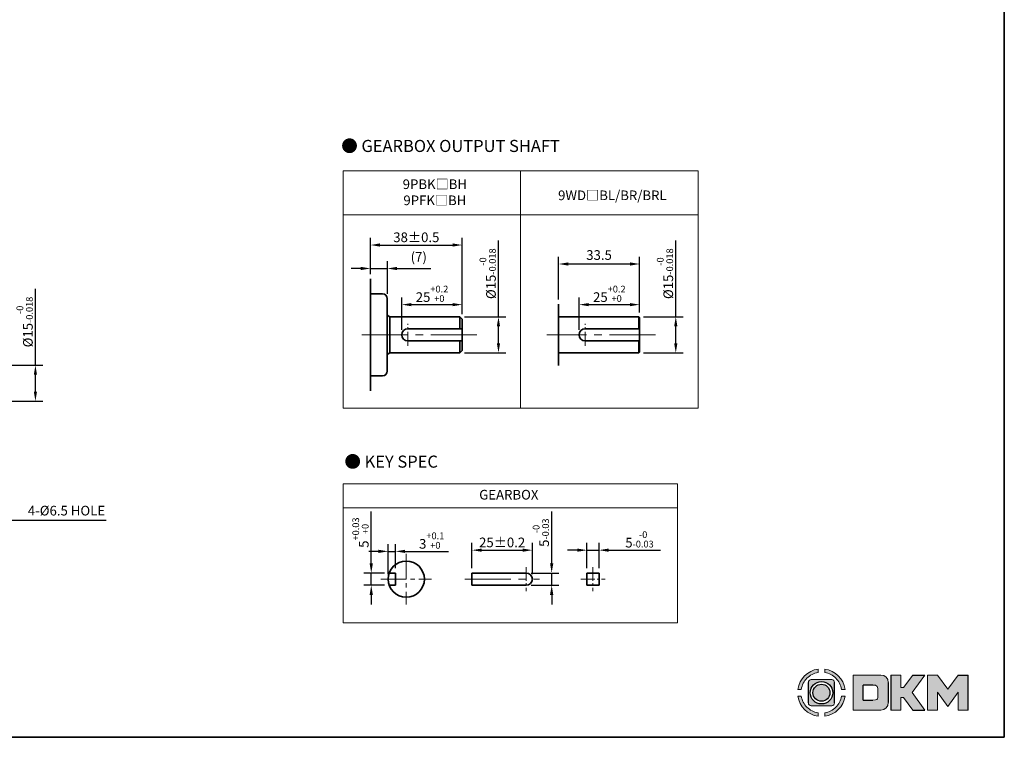
# Model space of a CAD drawing. Units: millimetres. Extents: x 808 to 1708, y -767 to 432.
# Drawn here: x 1301 to 1708, y -767 to -470 of the extents above; entities that cross this region are included whole.
import ezdxf

# ---------------------------------------------------------------- set-up
doc = ezdxf.new("R2010")
doc.units = ezdxf.units.MM
doc.linetypes.add('CENTER2', pattern=[28.575, 19.05, -3.175, 3.175, -3.175])
for name, color, linetype, lineweight in [('DKM2_OUTLINE', 3, 'Continuous', 35), ('DKM3_CENTER', 1, 'CENTER2', 18), ('DKM5_DIM_LINE', 1, 'Continuous', 18), ('DKM7_TEXT', 2, 'Continuous', 18)]:
    doc.layers.add(name, color=color, linetype=linetype, lineweight=lineweight)
doc.styles.get("Standard").update_dxf_attribs({"font": 'romans.shx', "bigfont": 'whgtxt.shx'})
doc.dimstyles.new('DKM-A2', dxfattribs={"dimtxt": 4, "dimasz": 4, "dimexe": 3, "dimexo": 2, "dimgap": 1.2, "dimtad": 1, "dimdsep": 46, "dimtxsty": 'Standard', "dimcen": 0, "dimclrd": 1, "dimclre": 1, "dimclrt": 2, "dimazin": 2, "dimtfac": 1, "dimtmove": 0, "dimatfit": 3, "dimfxl": 0, "dimarcsym": 0})
doc.dimstyles.new('DKM-A3', dxfattribs={"dimtxt": 2.83, "dimasz": 2.83, "dimexe": 2.12, "dimexo": 1.42, "dimgap": 1.2, "dimtad": 1, "dimdsep": 46, "dimtxsty": 'Standard', "dimcen": 0, "dimclrd": 1, "dimclre": 1, "dimclrt": 2, "dimazin": 2, "dimtfac": 1, "dimtmove": 0, "dimatfit": 3, "dimfxl": 0, "dimarcsym": 0})

# ---------------------------------------------------------------- blocks, each defined once
blk = doc.blocks.new('*D192')
at = {"layer": 'Defpoints', "color": 0}
for p in [(1291.79, -612.65), (1307.09, -612.65), (1291.79, -627.65)]:
    blk.add_point(p, dxfattribs=at)
at = {"layer": 'DKM5_DIM_LINE', "color": 1, "lineweight": -2}
for p, q in [((1307.09, -612.65), (1307.09, -581.05)), ((1293.79, -612.65), (1310.09, -612.65)), ((1307.09, -623.65), (1307.09, -616.65)), ((1293.79, -627.65), (1310.09, -627.65))]:
    blk.add_line(p, q, dxfattribs=at)
at = {"layer": 'DKM5_DIM_LINE', "color": 1}
for points in [[(1306.42, -616.65), (1307.75, -616.65), (1307.09, -612.65)], [(1306.42, -623.65), (1307.75, -623.65), (1307.09, -627.65)]]:
    blk.add_solid(points, dxfattribs=at)
at = {"layer": 'DKM5_DIM_LINE', "color": 2, "insert": (1302.62, -594.85), "char_height": 4, "attachment_point": 5, "rotation": 90}
blk.add_mtext('%%C15{\\H0.7x;\\S-0^ -0.018;}', dxfattribs=at)
blk = doc.blocks.new('*D168')
at = {"layer": 'Defpoints', "color": 0}
for p in [(1446.09, -698.8), (1453.52, -698.8), (1453.52, -703.8)]:
    blk.add_point(p, dxfattribs=at)
at = {"layer": 'DKM5_DIM_LINE', "color": 1, "lineweight": -2}
for p, q in [((1446.09, -694.8), (1446.09, -673.29)), ((1451.52, -698.8), (1443.09, -698.8)), ((1446.09, -703.8), (1446.09, -698.8)), ((1451.52, -703.8), (1443.09, -703.8)), ((1446.09, -707.8), (1446.09, -711.8))]:
    blk.add_line(p, q, dxfattribs=at)
at = {"layer": 'DKM5_DIM_LINE', "color": 1}
for points in [[(1445.43, -694.8), (1446.76, -694.8), (1446.09, -698.8)], [(1445.43, -707.8), (1446.76, -707.8), (1446.09, -703.8)]]:
    blk.add_solid(points, dxfattribs=at)
at = {"layer": 'DKM5_DIM_LINE', "color": 2, "insert": (1441.63, -682.05), "char_height": 4, "attachment_point": 5, "rotation": 90}
blk.add_mtext('5{\\H0.7x;\\S+0.03^ +0;}', dxfattribs=at)
blk = doc.blocks.new('*D169')
at = {"layer": 'Defpoints', "color": 0}
for p in [(1456.09, -689.8), (1456.09, -698.8), (1453.09, -701.3)]:
    blk.add_point(p, dxfattribs=at)
at = {"layer": 'DKM5_DIM_LINE', "color": 1, "lineweight": -2}
for p, q in [((1453.09, -699.3), (1453.09, -686.8)), ((1456.09, -696.8), (1456.09, -686.8)), ((1449.09, -689.8), (1445.09, -689.8)), ((1453.09, -689.8), (1456.09, -689.8)), ((1460.09, -689.8), (1478.13, -689.8))]:
    blk.add_line(p, q, dxfattribs=at)
at = {"layer": 'DKM5_DIM_LINE', "color": 1}
for points in [[(1449.09, -689.13), (1449.09, -690.46), (1453.09, -689.8)], [(1460.09, -689.13), (1460.09, -690.46), (1456.09, -689.8)]]:
    blk.add_solid(points, dxfattribs=at)
at = {"layer": 'DKM5_DIM_LINE', "color": 2, "insert": (1471.11, -685.33), "char_height": 4, "attachment_point": 5}
blk.add_mtext('3{\\H0.7x;\\S+0.1^ +0;}', dxfattribs=at)
blk = doc.blocks.new('*D170')
at = {"layer": 'Defpoints', "color": 0}
for p in [(1540.37, -689.3), (1535.37, -698.8), (1540.37, -698.8)]:
    blk.add_point(p, dxfattribs=at)
at = {"layer": 'DKM5_DIM_LINE', "color": 1, "lineweight": -2}
for p, q in [((1535.37, -696.8), (1535.37, -686.3)), ((1540.37, -696.8), (1540.37, -686.3)), ((1531.37, -689.3), (1527.37, -689.3)), ((1535.37, -689.3), (1540.37, -689.3)), ((1544.37, -689.3), (1565.88, -689.3))]:
    blk.add_line(p, q, dxfattribs=at)
at = {"layer": 'DKM5_DIM_LINE', "color": 1}
for points in [[(1531.37, -688.63), (1531.37, -689.96), (1535.37, -689.3)], [(1544.37, -688.63), (1544.37, -689.96), (1540.37, -689.3)]]:
    blk.add_solid(points, dxfattribs=at)
at = {"layer": 'DKM5_DIM_LINE', "color": 2, "insert": (1557.13, -684.83), "char_height": 4, "attachment_point": 5}
blk.add_mtext('5{\\H0.7x;\\S-0^ -0.03;}', dxfattribs=at)
blk = doc.blocks.new('*D194')
at = {"layer": 'Defpoints', "color": 0}
for p in [(1512.77, -689.3), (1487.77, -698.8), (1512.77, -701.3)]:
    blk.add_point(p, dxfattribs=at)
at = {"layer": 'DKM5_DIM_LINE', "color": 1, "lineweight": -2}
for p, q in [((1487.77, -696.8), (1487.77, -686.3)), ((1512.77, -699.3), (1512.77, -686.3)), ((1491.77, -689.3), (1508.77, -689.3))]:
    blk.add_line(p, q, dxfattribs=at)
at = {"layer": 'DKM5_DIM_LINE', "color": 1}
for points in [[(1491.77, -688.63), (1491.77, -689.96), (1487.77, -689.3)], [(1508.77, -688.63), (1508.77, -689.96), (1512.77, -689.3)]]:
    blk.add_solid(points, dxfattribs=at)
at = {"layer": 'DKM5_DIM_LINE', "color": 2, "insert": (1500.27, -686.1), "char_height": 4, "attachment_point": 5}
blk.add_mtext('25{\\Fromans|c129;%%P}0.2', dxfattribs=at)
blk = doc.blocks.new('*D171')
at = {"layer": 'Defpoints', "color": 0}
for p in [(1510.27, -698.8), (1520.77, -698.8), (1510.27, -703.8)]:
    blk.add_point(p, dxfattribs=at)
at = {"layer": 'DKM5_DIM_LINE', "color": 1, "lineweight": -2}
for p, q in [((1520.77, -694.8), (1520.77, -673.29)), ((1512.27, -698.8), (1523.77, -698.8)), ((1520.77, -703.8), (1520.77, -698.8)), ((1512.27, -703.8), (1523.77, -703.8)), ((1520.77, -707.8), (1520.77, -711.8))]:
    blk.add_line(p, q, dxfattribs=at)
at = {"layer": 'DKM5_DIM_LINE', "color": 1}
for points in [[(1520.1, -694.8), (1521.44, -694.8), (1520.77, -698.8)], [(1520.1, -707.8), (1521.44, -707.8), (1520.77, -703.8)]]:
    blk.add_solid(points, dxfattribs=at)
at = {"layer": 'DKM5_DIM_LINE', "color": 2, "insert": (1516.3, -682.05), "char_height": 4, "attachment_point": 5, "rotation": 90}
blk.add_mtext('5{\\H0.7x;\\S-0^ -0.03;}', dxfattribs=at)
blk = doc.blocks.new('*D197')
at = {"layer": 'Defpoints', "color": 0}
for p in [(1483.75, -587.65), (1483.75, -593.65), (1458.75, -600.15)]:
    blk.add_point(p, dxfattribs=at)
at = {"layer": 'DKM5_DIM_LINE', "color": 1, "lineweight": -2}
for p, q in [((1458.75, -598.15), (1458.75, -584.65)), ((1483.75, -591.65), (1483.75, -584.65)), ((1462.75, -587.65), (1479.75, -587.65))]:
    blk.add_line(p, q, dxfattribs=at)
at = {"layer": 'DKM5_DIM_LINE', "color": 1}
for points in [[(1462.75, -586.98), (1462.75, -588.31), (1458.75, -587.65)], [(1479.75, -586.98), (1479.75, -588.31), (1483.75, -587.65)]]:
    blk.add_solid(points, dxfattribs=at)
at = {"layer": 'DKM5_DIM_LINE', "color": 2, "insert": (1471.25, -583.18), "char_height": 4, "attachment_point": 5}
blk.add_mtext('25{\\H0.7x;\\S+0.2^ +0;}', dxfattribs=at)
blk = doc.blocks.new('*D198')
at = {"layer": 'Defpoints', "color": 0}
for p in [(1482.75, -592.65), (1498.75, -592.65), (1482.75, -607.65)]:
    blk.add_point(p, dxfattribs=at)
at = {"layer": 'DKM5_DIM_LINE', "color": 1, "lineweight": -2}
for p, q in [((1498.75, -592.65), (1498.75, -561.05)), ((1484.75, -592.65), (1501.75, -592.65)), ((1498.75, -603.65), (1498.75, -596.65)), ((1484.75, -607.65), (1501.75, -607.65))]:
    blk.add_line(p, q, dxfattribs=at)
at = {"layer": 'DKM5_DIM_LINE', "color": 1}
for points in [[(1498.08, -596.65), (1499.41, -596.65), (1498.75, -592.65)], [(1498.08, -603.65), (1499.41, -603.65), (1498.75, -607.65)]]:
    blk.add_solid(points, dxfattribs=at)
at = {"layer": 'DKM5_DIM_LINE', "color": 2, "insert": (1494.28, -574.85), "char_height": 4, "attachment_point": 5, "rotation": 90}
blk.add_mtext('%%C15{\\H0.7x;\\S-0^ -0.018;}', dxfattribs=at)
blk = doc.blocks.new('*D199')
at = {"layer": 'Defpoints', "color": 0}
for p in [(1452.75, -572.68), (1445.75, -576.98), (1452.75, -585.15)]:
    blk.add_point(p, dxfattribs=at)
at = {"layer": 'DKM5_DIM_LINE', "color": 1, "lineweight": -2}
for p, q in [((1445.75, -574.98), (1445.75, -569.68)), ((1452.75, -583.15), (1452.75, -569.68)), ((1441.75, -572.68), (1437.75, -572.68)), ((1445.75, -572.68), (1452.75, -572.68)), ((1456.75, -572.68), (1470.76, -572.68))]:
    blk.add_line(p, q, dxfattribs=at)
at = {"layer": 'DKM5_DIM_LINE', "color": 1}
for points in [[(1441.75, -572.02), (1441.75, -573.35), (1445.75, -572.68)], [(1456.75, -572.02), (1456.75, -573.35), (1452.75, -572.68)]]:
    blk.add_solid(points, dxfattribs=at)
at = {"layer": 'DKM5_DIM_LINE', "color": 2, "insert": (1465.75, -568.43), "char_height": 4, "attachment_point": 5}
blk.add_mtext('(7)', dxfattribs=at)
blk = doc.blocks.new('*D200')
at = {"layer": 'Defpoints', "color": 0}
for p in [(1483.75, -562.97), (1445.75, -576.98), (1483.75, -593.65)]:
    blk.add_point(p, dxfattribs=at)
at = {"layer": 'DKM5_DIM_LINE', "color": 1, "lineweight": -2}
for p, q in [((1445.75, -574.98), (1445.75, -559.97)), ((1483.75, -591.65), (1483.75, -559.97)), ((1449.75, -562.97), (1479.75, -562.97))]:
    blk.add_line(p, q, dxfattribs=at)
at = {"layer": 'DKM5_DIM_LINE', "color": 1}
for points in [[(1449.75, -562.3), (1449.75, -563.64), (1445.75, -562.97)], [(1479.75, -562.3), (1479.75, -563.64), (1483.75, -562.97)]]:
    blk.add_solid(points, dxfattribs=at)
at = {"layer": 'DKM5_DIM_LINE', "color": 2, "insert": (1464.75, -559.77), "char_height": 4, "attachment_point": 5}
blk.add_mtext('38{\\Fromans|c129;%%P}0.5', dxfattribs=at)
blk = doc.blocks.new('*D201')
at = {"layer": 'Defpoints', "color": 0}
for p in [(1556.84, -592.65), (1572.14, -592.65), (1556.84, -607.65)]:
    blk.add_point(p, dxfattribs=at)
at = {"layer": 'DKM5_DIM_LINE', "color": 1, "lineweight": -2}
for p, q in [((1572.14, -592.65), (1572.14, -561.05)), ((1558.84, -592.65), (1575.14, -592.65)), ((1572.14, -603.65), (1572.14, -596.65)), ((1558.84, -607.65), (1575.14, -607.65))]:
    blk.add_line(p, q, dxfattribs=at)
at = {"layer": 'DKM5_DIM_LINE', "color": 1}
for points in [[(1571.47, -596.65), (1572.81, -596.65), (1572.14, -592.65)], [(1571.47, -603.65), (1572.81, -603.65), (1572.14, -607.65)]]:
    blk.add_solid(points, dxfattribs=at)
at = {"layer": 'DKM5_DIM_LINE', "color": 2, "insert": (1567.67, -574.85), "char_height": 4, "attachment_point": 5, "rotation": 90}
blk.add_mtext('%%C15{\\H0.7x;\\S-0^ -0.018;}', dxfattribs=at)
blk = doc.blocks.new('*D202')
at = {"layer": 'Defpoints', "color": 0}
for p in [(1557.14, -587.65), (1557.14, -592.95), (1532.14, -600.15)]:
    blk.add_point(p, dxfattribs=at)
at = {"layer": 'DKM5_DIM_LINE', "color": 1, "lineweight": -2}
for p, q in [((1532.14, -598.15), (1532.14, -584.65)), ((1557.14, -590.95), (1557.14, -584.65)), ((1536.14, -587.65), (1553.14, -587.65))]:
    blk.add_line(p, q, dxfattribs=at)
at = {"layer": 'DKM5_DIM_LINE', "color": 1}
for points in [[(1536.14, -586.98), (1536.14, -588.31), (1532.14, -587.65)], [(1553.14, -586.98), (1553.14, -588.31), (1557.14, -587.65)]]:
    blk.add_solid(points, dxfattribs=at)
at = {"layer": 'DKM5_DIM_LINE', "color": 2, "insert": (1544.64, -583.18), "char_height": 4, "attachment_point": 5}
blk.add_mtext('25{\\H0.7x;\\S+0.2^ +0;}', dxfattribs=at)
blk = doc.blocks.new('*D203')
at = {"layer": 'Defpoints', "color": 0}
for p in [(1523.64, -570.83), (1523.64, -587.49), (1557.14, -592.95)]:
    blk.add_point(p, dxfattribs=at)
at = {"layer": 'DKM5_DIM_LINE', "color": 1, "lineweight": -2}
for p, q in [((1523.64, -585.49), (1523.64, -567.83)), ((1557.14, -590.95), (1557.14, -567.83)), ((1553.14, -570.83), (1527.64, -570.83))]:
    blk.add_line(p, q, dxfattribs=at)
at = {"layer": 'DKM5_DIM_LINE', "color": 1}
for points in [[(1527.64, -570.16), (1527.64, -571.5), (1523.64, -570.83)], [(1553.14, -570.16), (1553.14, -571.5), (1557.14, -570.83)]]:
    blk.add_solid(points, dxfattribs=at)
at = {"layer": 'DKM5_DIM_LINE', "color": 2, "insert": (1540.39, -567.63), "char_height": 4, "attachment_point": 5}
blk.add_mtext('33.5', dxfattribs=at)

msp = doc.modelspace()

# ---------------------------------------------------------------- hatches: boundary and pattern name
h = msp.add_hatch(color=158)
edge = h.paths.add_edge_path()
edge.add_spline(control_points=[(1631.039, -738.553), (1626.709, -739.166), (1623.286, -742.59), (1622.672, -746.92)], knot_values=[4, 4, 4, 4, 5, 5, 5, 5], degree=3, periodic=0)
edge.add_spline(control_points=[(1622.672, -746.92), (1622.672, -746.92), (1624.084, -746.92), (1624.084, -746.92)], knot_values=[0, 0, 0, 0, 1, 1, 1, 1], degree=3, periodic=0)
edge.add_spline(control_points=[(1624.084, -746.92), (1624.379, -745.141), (1625.227, -743.551), (1626.448, -742.329)], knot_values=[1, 1, 1, 1, 2, 2, 2, 2], degree=3, periodic=0)
edge.add_spline(control_points=[(1626.448, -742.329), (1627.67, -741.107), (1629.26, -740.259), (1631.039, -739.965), (1631.039, -739.965), (1631.039, -738.553), (1631.039, -738.553)], knot_values=[2, 2, 2, 2, 3, 3, 3, 4, 4, 4, 4], degree=3, periodic=0)
h = msp.add_hatch(color=158)
edge = h.paths.add_edge_path()
edge.add_spline(control_points=[(1642.198, -746.92), (1641.584, -742.59), (1638.16, -739.166), (1633.83, -738.553), (1633.83, -738.553), (1633.83, -739.965), (1633.83, -739.965)], knot_values=[1, 1, 1, 1, 2, 2, 2, 3, 3, 3, 3], degree=3, periodic=0)
edge.add_spline(control_points=[(1633.83, -739.965), (1635.609, -740.259), (1637.198, -741.107), (1638.421, -742.329)], knot_values=[3, 3, 3, 3, 4, 4, 4, 4], degree=3, periodic=0)
edge.add_spline(control_points=[(1638.421, -742.329), (1639.642, -743.551), (1640.49, -745.141), (1640.785, -746.92)], knot_values=[4, 4, 4, 4, 5, 5, 5, 5], degree=3, periodic=0)
edge.add_spline(control_points=[(1640.785, -746.92), (1640.785, -746.92), (1642.198, -746.92), (1642.198, -746.92)], knot_values=[0, 0, 0, 0, 1, 1, 1, 1], degree=3, periodic=0)
h = msp.add_hatch(color=158)
edge = h.paths.add_edge_path()
edge.add_spline(control_points=[(1660.08, -744.073), (1660.08, -742.389), (1658.73, -741.022), (1657.052, -740.992)], knot_values=[0, 0, 0, 0, 1, 1, 1, 1], degree=3, periodic=0)
edge.add_spline(control_points=[(1657.052, -740.992), (1657.052, -740.992), (1645.596, -740.992), (1645.596, -740.992)], knot_values=[3, 3, 3, 3, 7, 7, 7, 7], degree=3, periodic=0)
edge.add_spline(control_points=[(1645.596, -740.992), (1645.596, -740.992), (1645.596, -755.475), (1645.596, -755.475)], knot_values=[7, 7, 7, 7, 12, 12, 12, 12], degree=3, periodic=0)
edge.add_spline(control_points=[(1645.596, -755.475), (1645.596, -755.475), (1657.052, -755.475), (1657.052, -755.475)], knot_values=[12, 12, 12, 12, 19, 19, 19, 19], degree=3, periodic=0)
edge.add_spline(control_points=[(1657.052, -755.475), (1658.73, -755.445), (1660.08, -754.078), (1660.08, -752.394)], knot_values=[12, 12, 12, 12, 13, 13, 13, 13], degree=3, periodic=0)
edge.add_line((1660.08, -752.394), (1660.08, -744.073))
edge = h.paths.add_edge_path(flags=16)
edge.add_spline(control_points=[(1653.767, -751.351), (1653.767, -751.351), (1653.767, -751.351), (1653.767, -751.351)], knot_values=[23.0027918, 23.0027918, 23.0027918, 23.0027918, 23.0027928, 23.0027928, 23.0027928, 23.0027928], degree=3, periodic=0)
edge.add_line((1653.767, -751.351), (1649.722, -751.351))
edge.add_line((1649.722, -751.351), (1649.722, -745.125))
edge.add_line((1649.722, -745.125), (1654.866, -745.125))
edge.add_spline(control_points=[(1653.767, -745.125), (1655.482, -745.125), (1655.81, -745.582), (1655.811, -748.238), (1655.811, -748.238), (1655.81, -750.895), (1655.482, -751.351), (1653.767, -751.351)], knot_values=[0, 0, 0, 0, 22.0055855, 22.0055855, 22.0055855, 22.5041892, 23.0027918, 23.0027918, 23.0027918, 23.0027918], degree=3, periodic=0)
for points in [[(1661.175, -755.475), (1665.313, -755.475), (1665.313, -750.271), (1666.413, -750.271), (1670.261, -755.475), (1675.292, -755.475), (1669.982, -748.218), (1675.239, -740.992), (1670.233, -740.992), (1666.445, -746.133), (1665.313, -746.133), (1665.313, -740.992), (1661.175, -740.992)], [(1676.365, -755.475), (1680.503, -755.475), (1680.503, -748.046), (1684.779, -753.959), (1689.063, -748.047), (1689.063, -755.475), (1693.202, -755.475), (1693.202, -740.992), (1689.076, -740.992), (1684.779, -746.839), (1680.491, -740.992), (1676.365, -740.992)]]:
    msp.add_hatch(color=158).paths.add_polyline_path(points)
h = msp.add_hatch(color=158)
edge = h.paths.add_edge_path()
edge.add_spline(control_points=[(1637.847, -744.068), (1637.847, -743.425), (1637.325, -742.902), (1636.681, -742.902)], knot_values=[7, 7, 7, 7, 8, 8, 8, 8], degree=3, periodic=0)
edge.add_spline(control_points=[(1636.681, -742.902), (1636.681, -742.902), (1628.188, -742.902), (1628.188, -742.902)], knot_values=[0, 0, 0, 0, 1, 1, 1, 1], degree=3, periodic=0)
edge.add_spline(control_points=[(1628.188, -742.902), (1627.544, -742.902), (1627.022, -743.425), (1627.022, -744.068)], knot_values=[1, 1, 1, 1, 2, 2, 2, 2], degree=3, periodic=0)
edge.add_line((1627.022, -744.068), (1627.022, -752.561))
edge.add_spline(control_points=[(1627.022, -752.561), (1627.022, -753.205), (1627.544, -753.727), (1628.188, -753.727)], knot_values=[3, 3, 3, 3, 4, 4, 4, 4], degree=3, periodic=0)
edge.add_spline(control_points=[(1628.188, -753.727), (1628.188, -753.727), (1636.681, -753.727), (1636.681, -753.727)], knot_values=[4, 4, 4, 4, 5, 5, 5, 5], degree=3, periodic=0)
edge.add_spline(control_points=[(1636.681, -753.727), (1637.325, -753.727), (1637.847, -753.205), (1637.847, -752.561)], knot_values=[5, 5, 5, 5, 6, 6, 6, 6], degree=3, periodic=0)
edge.add_line((1637.847, -752.561), (1637.847, -744.068))
h.paths.add_polyline_path([(1637.091, -748.316, -1), (1627.778, -748.316, -1)], flags=16)
h.paths.add_polyline_path([(1635.963, -748.316, -1), (1628.906, -748.316, -1)], flags=0)
h = msp.add_hatch(color=158)
edge = h.paths.add_edge_path()
edge.add_spline(control_points=[(1622.672, -749.711), (1623.286, -754.04), (1626.709, -757.464), (1631.039, -758.077), (1631.039, -758.077), (1631.039, -756.665), (1631.039, -756.665)], knot_values=[1, 1, 1, 1, 2, 2, 2, 3, 3, 3, 3], degree=3, periodic=0)
edge.add_spline(control_points=[(1631.039, -756.665), (1629.26, -756.371), (1627.67, -755.522), (1626.448, -754.301)], knot_values=[3, 3, 3, 3, 4, 4, 4, 4], degree=3, periodic=0)
edge.add_spline(control_points=[(1626.448, -754.301), (1625.227, -753.079), (1624.379, -751.49), (1624.084, -749.711)], knot_values=[4, 4, 4, 4, 5, 5, 5, 5], degree=3, periodic=0)
edge.add_spline(control_points=[(1624.084, -749.711), (1624.084, -749.711), (1622.672, -749.711), (1622.672, -749.711)], knot_values=[0, 0, 0, 0, 1, 1, 1, 1], degree=3, periodic=0)
h = msp.add_hatch(color=158)
edge = h.paths.add_edge_path()
edge.add_spline(control_points=[(1633.83, -758.077), (1638.16, -757.464), (1641.584, -754.04), (1642.198, -749.711), (1642.198, -749.711), (1640.785, -749.711), (1640.785, -749.711)], knot_values=[2, 2, 2, 2, 3, 3, 3, 4, 4, 4, 4], degree=3, periodic=0)
edge.add_spline(control_points=[(1640.785, -749.711), (1640.49, -751.49), (1639.642, -753.079), (1638.421, -754.301)], knot_values=[4, 4, 4, 4, 5, 5, 5, 5], degree=3, periodic=0)
edge.add_spline(control_points=[(1638.421, -754.301), (1637.198, -755.522), (1635.609, -756.371), (1633.83, -756.665), (1633.83, -756.665), (1633.83, -758.077), (1633.83, -758.077)], knot_values=[0, 0, 0, 0, 1, 1, 1, 2, 2, 2, 2], degree=3, periodic=0)

# ---------------------------------------------------------------- linework, layer by layer
at = {"lineweight": 0}
for p, q in [((1665.313, -740.992), (1661.175, -740.992)), ((1665.313, -746.133), (1665.313, -740.992)), ((1670.233, -740.992), (1666.445, -746.133)), ((1669.982, -748.218), (1675.239, -740.992)), ((1676.365, -755.475), (1676.365, -740.992)), ((1676.365, -740.992), (1680.491, -740.992)), ((1680.491, -740.992), (1684.779, -746.839)), ((1684.779, -746.839), (1689.076, -740.992)), ((1666.445, -746.133), (1665.313, -746.133)), ((1675.292, -755.475), (1669.982, -748.218)), ((1684.779, -753.959), (1680.503, -748.046)), ((1680.503, -748.046), (1680.503, -755.475)), ((1689.063, -748.047), (1684.779, -753.959)), ((1689.063, -755.475), (1689.063, -748.047)), ((1665.313, -755.475), (1665.313, -750.271)), ((1665.313, -750.271), (1666.413, -750.271)), ((1666.413, -750.271), (1670.261, -755.475)), ((1661.175, -755.475), (1665.313, -755.475)), ((1680.503, -755.475), (1676.365, -755.475)), ((1693.202, -755.475), (1689.063, -755.475))]:
    msp.add_line(p, q, dxfattribs=at)
for p, q in [((1661.175, -740.992), (1661.175, -755.475)), ((1670.233, -740.992), (1675.239, -740.992)), ((1689.076, -740.992), (1693.202, -740.992)), ((1693.202, -755.475), (1693.202, -740.992)), ((1627.022, -752.561), (1627.022, -744.068)), ((1637.847, -752.561), (1637.847, -744.068)), ((1649.722, -751.351), (1649.722, -745.125)), ((1653.767, -745.125), (1649.722, -745.125)), ((1660.08, -744.073), (1660.08, -752.394)), ((1649.722, -751.351), (1653.767, -751.351)), ((1670.261, -755.475), (1675.292, -755.475))]:
    msp.add_line(p, q)
for radius in [4.657, 3.529]:
    msp.add_circle((1632.435, -748.316), radius)
for points, knots in [([(1622.672, -746.92), (1622.672, -746.92), (1624.084, -746.92), (1624.084, -746.92), (1624.379, -745.141), (1625.227, -743.551), (1626.448, -742.329), (1627.67, -741.107), (1629.26, -740.259), (1631.039, -739.965), (1631.039, -739.965), (1631.039, -738.553), (1631.039, -738.553), (1626.709, -739.166), (1623.286, -742.59), (1622.672, -746.92)], [0, 0, 0, 0, 1, 1, 1, 2, 2, 2, 3, 3, 3, 4, 4, 4, 5, 5, 5, 5]), ([(1640.785, -746.92), (1640.785, -746.92), (1642.198, -746.92), (1642.198, -746.92), (1641.584, -742.59), (1638.16, -739.166), (1633.83, -738.553), (1633.83, -738.553), (1633.83, -739.965), (1633.83, -739.965), (1635.609, -740.259), (1637.198, -741.107), (1638.421, -742.329), (1639.642, -743.551), (1640.49, -745.141), (1640.785, -746.92)], [0, 0, 0, 0, 1, 1, 1, 2, 2, 2, 3, 3, 3, 4, 4, 4, 5, 5, 5, 5]), ([(1653.767, -745.125), (1655.482, -745.125), (1655.81, -745.582), (1655.811, -748.238), (1655.811, -748.238), (1655.81, -750.895), (1655.482, -751.351), (1653.767, -751.351)], [0, 0, 0, 0, 22.0055855, 22.0055855, 22.0055855, 22.5041892, 23.0027928, 23.0027928, 23.0027928, 23.0027928]), ([(1624.084, -749.711), (1624.084, -749.711), (1622.672, -749.711), (1622.672, -749.711), (1623.286, -754.04), (1626.709, -757.464), (1631.039, -758.077), (1631.039, -758.077), (1631.039, -756.665), (1631.039, -756.665), (1629.26, -756.371), (1627.67, -755.522), (1626.448, -754.301), (1625.227, -753.079), (1624.379, -751.49), (1624.084, -749.711)], [0, 0, 0, 0, 1, 1, 1, 2, 2, 2, 3, 3, 3, 4, 4, 4, 5, 5, 5, 5]), ([(1638.421, -754.301), (1637.198, -755.522), (1635.609, -756.371), (1633.83, -756.665), (1633.83, -756.665), (1633.83, -758.077), (1633.83, -758.077), (1638.16, -757.464), (1641.584, -754.04), (1642.198, -749.711), (1642.198, -749.711), (1640.785, -749.711), (1640.785, -749.711), (1640.49, -751.49), (1639.642, -753.079), (1638.421, -754.301)], [0, 0, 0, 0, 1, 1, 1, 2, 2, 2, 3, 3, 3, 4, 4, 4, 5, 5, 5, 5])]:
    msp.add_open_spline(points, degree=3, knots=knots, dxfattribs=at)
for points in [[(1657.052, -740.992), (1657.052, -740.992), (1645.596, -740.992), (1645.596, -740.992)], [(1645.596, -740.992), (1645.596, -740.992), (1645.596, -755.475), (1645.596, -755.475)], [(1660.08, -744.073), (1660.08, -742.389), (1658.73, -741.022), (1657.052, -740.992)], [(1628.188, -742.902), (1627.544, -742.902), (1627.022, -743.425), (1627.022, -744.068)], [(1636.681, -742.902), (1636.681, -742.902), (1628.188, -742.902), (1628.188, -742.902)], [(1637.847, -744.068), (1637.847, -743.425), (1637.325, -742.902), (1636.681, -742.902)], [(1627.022, -752.561), (1627.022, -753.205), (1627.544, -753.727), (1628.188, -753.727)], [(1628.188, -753.727), (1628.188, -753.727), (1636.681, -753.727), (1636.681, -753.727)], [(1636.681, -753.727), (1637.325, -753.727), (1637.847, -753.205), (1637.847, -752.561)], [(1657.052, -755.475), (1658.73, -755.445), (1660.08, -754.078), (1660.08, -752.394)], [(1645.596, -755.475), (1645.596, -755.475), (1657.052, -755.475), (1657.052, -755.475)]]:
    msp.add_open_spline(points, degree=3, dxfattribs=at)
at = {"layer": 'DKM2_OUTLINE'}
for p, q in [((1708.122, 96.467), (1708.122, -766.781)), ((1445.745, -623.31), (1445.745, -576.984)), ((1450.745, -583.147), (1445.745, -583.147)), ((1452.745, -585.147), (1452.745, -615.147)), ((1523.639, -587.487), (1523.639, -612.807)), ((1452.745, -591.98), (1453.745, -592.647)), ((1453.745, -592.647), (1482.745, -592.647)), ((1453.745, -607.647), (1453.745, -592.647)), ((1482.745, -592.647), (1483.745, -593.647)), ((1482.745, -597.647), (1482.745, -592.647)), ((1483.745, -606.647), (1483.745, -593.647)), ((1556.839, -592.647), (1523.639, -592.647)), ((1556.839, -592.647), (1557.139, -592.947)), ((1556.839, -592.647), (1556.839, -597.647)), ((1557.139, -592.947), (1557.139, -607.347)), ((1461.245, -597.647), (1483.745, -597.647)), ((1557.139, -597.647), (1534.639, -597.647)), ((1461.245, -602.647), (1483.745, -602.647)), ((1482.745, -607.647), (1482.745, -602.647)), ((1557.139, -602.647), (1534.639, -602.647)), ((1556.839, -602.647), (1556.839, -607.647)), ((1482.745, -607.647), (1483.745, -606.647)), ((1452.745, -608.314), (1453.745, -607.647)), ((1453.745, -607.647), (1482.745, -607.647)), ((1556.839, -607.647), (1523.639, -607.647)), ((1557.139, -607.347), (1556.839, -607.647)), ((1450.745, -617.147), (1445.745, -617.147)), ((1453.523, -698.798), (1456.094, -698.798)), ((1456.094, -703.798), (1456.094, -698.798)), ((1487.771, -698.798), (1510.271, -698.798)), ((1487.771, -698.798), (1487.771, -703.798)), ((1535.373, -698.798), (1540.373, -698.798)), ((1535.373, -698.798), (1535.373, -703.798)), ((1540.373, -698.798), (1540.373, -703.798)), ((1453.523, -703.798), (1456.094, -703.798)), ((1487.771, -703.798), (1510.271, -703.798)), ((1535.373, -703.798), (1540.373, -703.798)), ((1708.122, -766.781), (808.122, -766.781))]:
    msp.add_line(p, q, dxfattribs=at)
msp.add_circle((1460.594, -701.298), 7.5, dxfattribs=at)
for centre, radius, start, end in [((1450.745, -585.147), 2, 0, 90), ((1461.245, -600.147), 2.5, 90, 270), ((1534.639, -600.147), 2.5, 90, 270), ((1450.745, -615.147), 2, 270, 0), ((1510.271, -701.298), 2.5, 270, 90)]:
    msp.add_arc(centre, radius, start, end, dxfattribs=at)
at = {"layer": 'DKM3_CENTER', "ltscale": 0.3}
for p, q in [((1461.245, -604.647), (1461.245, -595.647)), ((1534.639, -604.647), (1534.639, -595.647)), ((1510.271, -696.298), (1510.271, -706.298)), ((1537.873, -696.298), (1537.873, -706.298)), ((1532.873, -701.298), (1542.873, -701.298))]:
    msp.add_line(p, q, dxfattribs=at)
at = {"layer": 'DKM3_CENTER'}
for p, q in [((1489.862, -600.147), (1440.275, -600.147)), ((1563.698, -600.147), (1518.771, -600.147)), ((1484.771, -701.298), (1515.771, -701.298))]:
    msp.add_line(p, q, dxfattribs=at)
at = {"layer": 'DKM3_CENTER', "ltscale": 0.55}
for p, q in [((1460.594, -690.798), (1460.594, -711.798)), ((1450.094, -701.298), (1471.094, -701.298))]:
    msp.add_line(p, q, dxfattribs=at)
at = {"layer": 'DKM5_DIM_LINE'}
for p, q in [((1581.362, -532.241), (1434.409, -532.241)), ((1434.409, -532.241), (1434.409, -630.491)), ((1507.885, -532.241), (1507.885, -630.491)), ((1581.362, -532.241), (1581.362, -630.491)), ((1581.362, -550.452), (1434.409, -550.452)), ((1434.409, -630.491), (1581.362, -630.491)), ((1572.857, -661.776), (1434.409, -661.776)), ((1434.409, -661.776), (1434.409, -719.444)), ((1572.857, -661.776), (1572.857, -719.444)), ((1572.857, -671.776), (1434.409, -671.776)), ((1572.857, -719.444), (1434.409, -719.444))]:
    msp.add_line(p, q, dxfattribs=at)

# ---------------------------------------------------------------- texts
at = {"layer": 'DKM2_OUTLINE', "color": 2, "insert": (1335.931, -670.938), "char_height": 4, "attachment_point": 3}
msp.add_mtext('4-%%C6.5 HOLE', dxfattribs=at)
at = {"layer": 'DKM7_TEXT', "attachment_point": 5}
for s, insert, char_height, width in [('{\\fGulim|b1|i0|c129|p50;● GEARBOX OUTPUT SHAFT}', (1478.922, -521.958), 5, 168.57431), ('9PBK{\\fGulim|b0|i0|c129|p50;□}BH\\P9PFK{\\fGulim|b0|i0|c129|p50;□}BH', (1472.417, -541.133), 4, 40), ('9WD{\\fGulim|b0|i0|c129|p50;□}BL/BR/BRL', (1545.894, -542.399), 4, 95.87077), ('{\\fGulim|b1|i0|c129|p50;● KEY SPEC}', (1454.336, -652.648), 5, 168.57431), ('GEARBOX', (1503.034, -666.859), 4, 40)]:
    msp.add_mtext(s, dxfattribs=dict(at, insert=insert, char_height=char_height, width=width))

# ---------------------------------------------------------------- dimensions: what is measured, and where the dimension line sits
at = {"layer": 'DKM5_DIM_LINE'}
dim = msp.add_linear_dim(base=(1483.745, -562.97), p1=(1445.745, -576.984), p2=(1483.745, -593.647), text='<>{\\Fromans|c129;%%P}0.5', dimstyle='DKM-A2', dxfattribs=at)
dim.commit()
dim.dimension.update_dxf_attribs({"geometry": '*D200', "text_midpoint": (1464.745, -562.97), "dimtype": 160})
for base, p1, p2, text, picture, middle in [((1498.745, -592.647), (1482.745, -607.647), (1482.745, -592.647), '%%C<>{\\H0.7x;\\S-0^ -0.018;}', '*D198', (1494.279, -574.847)), ((1572.139, -592.647), (1556.839, -607.647), (1556.839, -592.647), '%%C<>{\\H0.7x;\\S-0^ -0.018;}', '*D201', (1567.673, -574.847)), ((1307.086, -612.652), (1291.786, -627.652), (1291.786, -612.652), '%%C<>{\\H0.7x;\\S-0^ -0.018;}', '*D192', (1302.619, -594.852)), ((1446.094, -698.798), (1453.523, -703.798), (1453.523, -698.798), '<>{\\H0.7x;\\S+0.03^ +0;}', '*D168', (1441.628, -682.046)), ((1520.771, -698.798), (1510.271, -703.798), (1510.271, -698.798), '<>{\\H0.7x;\\S-0^ -0.03;}', '*D171', (1516.305, -682.046))]:
    dim = msp.add_linear_dim(base=base, p1=p1, p2=p2, angle=90, text=text, dimstyle='DKM-A2', dxfattribs=at)
    dim.commit()
    dim.dimension.update_dxf_attribs({"geometry": picture, "text_midpoint": middle})
for base, p1, p2, text, picture, middle in [((1452.745, -572.682), (1445.745, -576.984), (1452.745, -585.147), '(<>)', '*D199', (1465.755, -568.434)), ((1483.745, -587.647), (1458.745, -600.147), (1483.745, -593.647), '<>{\\H0.7x;\\S+0.2^ +0;}', '*D197', (1471.245, -583.18)), ((1557.139, -587.647), (1532.139, -600.147), (1557.139, -592.947), '<>{\\H0.7x;\\S+0.2^ +0;}', '*D202', (1544.639, -583.18)), ((1456.094, -689.798), (1453.094, -701.298), (1456.094, -698.798), '<>{\\H0.7x;\\S+0.1^ +0;}', '*D169', (1471.113, -685.332)), ((1512.771, -689.298), (1487.771, -698.798), (1512.771, -701.298), '<>{\\Fromans|c129;%%P}0.2', '*D194', (1500.271, -686.098)), ((1540.373, -689.298), (1535.373, -698.798), (1540.373, -698.798), '<>{\\H0.7x;\\S-0^ -0.03;}', '*D170', (1557.126, -684.832))]:
    dim = msp.add_linear_dim(base=base, p1=p1, p2=p2, text=text, dimstyle='DKM-A2', dxfattribs=at)
    dim.commit()
    dim.dimension.update_dxf_attribs({"geometry": picture, "text_midpoint": middle})
dim = msp.add_linear_dim(base=(1523.639, -570.832), p1=(1557.139, -592.947), p2=(1523.639, -587.487), dimstyle='DKM-A2', dxfattribs=at)
dim.commit()
dim.dimension.update_dxf_attribs({"geometry": '*D203', "text_midpoint": (1540.389, -567.632)})

# ---------------------------------------------------------------- leaders
msp.add_leader([(1264.586, -665.152), (1296.303, -676.866), (1336.303, -676.866)], dimstyle='DKM-A3', override={"dimgap": 1.2, "dimtad": 0}, dxfattribs=at)

doc.saveas('drawing.dxf')
